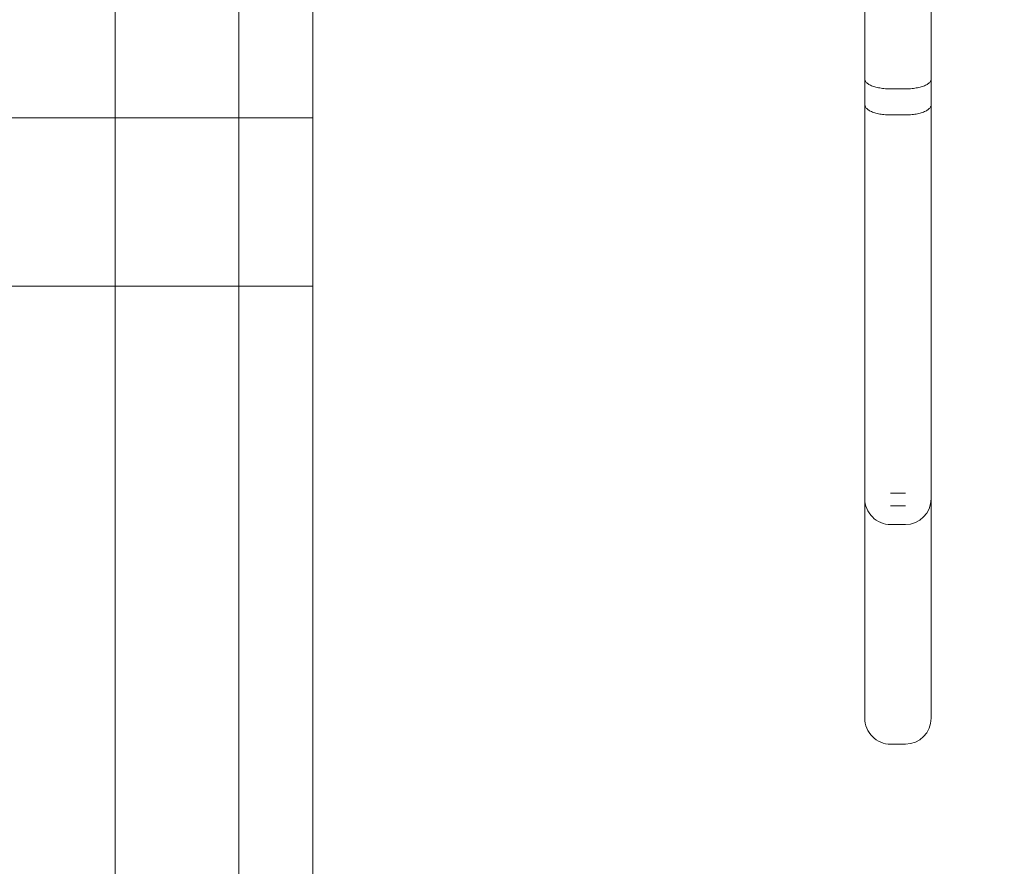
# Model space of a CAD drawing. Units: centimetres. Extents: x -18.8 to -5.3, y 4.5 to 13.4.
# Drawn here: x -14.4 to -14.1, y 9 to 9.2 of the extents above; entities that cross this region are included whole.
import ezdxf

# ---------------------------------------------------------------- set-up
doc = ezdxf.new("R2010")
doc.units = ezdxf.units.CM
doc.header["$MEASUREMENT"] = 0
doc.layers.add('layer 1', color=7, linetype='Continuous')

msp = doc.modelspace()

# ---------------------------------------------------------------- linework, layer by layer
at = {"layer": 'layer 1', "color": 242, "lineweight": 20}
msp.add_open_spline([(-18.41864, 8.42725), (-18.66319, 8.59697), (-18.82335, 8.87975), (-18.82335, 9.19997), (-18.82335, 9.19997), (-18.82335, 9.48588), (-18.69568, 9.74193), (-18.49427, 9.91434), (-18.49427, 9.91434), (-18.38392, 10.21476), (-18.19985, 10.47958), (-17.96398, 10.68689), (-17.96398, 10.68689), (-17.83141, 10.90866), (-17.65492, 11.10108), (-17.44653, 11.25228), (-17.44653, 11.25228), (-17.09855, 11.692), (-16.56021, 11.97419), (-15.95589, 11.97419), (-15.95589, 11.97419), (-15.95135, 11.97419), (-15.94685, 11.97405), (-15.94232, 11.97402), (-15.94232, 11.97402), (-15.63526, 12.81903), (-14.82517, 13.4226), (-13.87404, 13.4226), (-13.87404, 13.4226), (-13.51629, 13.4226), (-13.17853, 13.33713), (-12.87995, 13.18563), (-12.87995, 13.18563), (-12.67078, 13.29638), (-12.43231, 13.35919), (-12.17914, 13.35919), (-12.17914, 13.35919), (-11.95404, 13.35919), (-11.73529, 13.35919), (-11.51019, 13.35919), (-11.51019, 13.35919), (-10.79995, 13.35919), (-10.20505, 12.86555), (-10.04975, 12.20267), (-10.04975, 12.20267), (-9.80549, 12.30895), (-9.53595, 12.36801), (-9.25258, 12.36801), (-9.25258, 12.36801), (-8.16394, 12.36801), (-7.27849, 11.49821), (-7.25318, 10.41565), (-7.25318, 10.41565), (-7.25318, 10.41565), (-6.26569, 10.41565), (-6.26569, 10.41565), (-6.26569, 10.41565), (-5.71569, 10.41565), (-5.26569, 9.96565), (-5.26569, 9.41565), (-5.26569, 9.41565), (-5.26569, 9.41565), (-5.26569, 8.87786), (-5.26569, 8.87786), (-5.26569, 8.87786), (-5.26569, 8.32786), (-5.71569, 7.87786), (-6.26569, 7.87786), (-6.26569, 7.87786), (-6.26569, 7.87786), (-7.2565, 7.87786), (-7.2565, 7.87786), (-7.2565, 7.87786), (-7.29188, 7.30614), (-7.56741, 6.79946), (-7.98349, 6.45747), (-7.98349, 6.45747), (-7.98318, 6.31871), (-7.98284, 6.18035), (-7.98284, 6.03919), (-7.98284, 6.03919), (-7.98284, 5.21076), (-8.65441, 4.53919), (-9.48284, 4.53919), (-9.48284, 4.53919), (-9.69438, 4.53919), (-9.90064, 4.53919), (-10.11218, 4.53919), (-10.11218, 4.53919), (-10.46031, 4.53919), (-10.78072, 4.65781), (-11.03525, 4.85681), (-11.03525, 4.85681), (-11.20093, 4.79379), (-11.3806, 4.75918), (-11.56839, 4.75918), (-11.56839, 4.75918), (-11.78827, 4.75918), (-12.00222, 4.75918), (-12.2221, 4.75918), (-12.2221, 4.75918), (-12.59935, 4.75918), (-12.94404, 4.89848), (-13.20762, 5.1284), (-13.20762, 5.1284), (-13.52021, 4.92606), (-13.89282, 4.80851), (-14.29291, 4.80851), (-14.29291, 4.80851), (-15.20361, 4.80851), (-15.97204, 5.41723), (-16.21376, 6.24996), (-16.21376, 6.24996), (-16.50932, 6.34866), (-16.77253, 6.51802), (-16.98336, 6.73799), (-16.98336, 6.73799), (-17.29739, 6.89058), (-17.56305, 7.12712), (-17.75122, 7.41843), (-17.75122, 7.41843), (-17.97947, 7.62178), (-18.15835, 7.87936), (-18.26761, 8.17097), (-18.26761, 8.17097), (-18.32434, 8.25199), (-18.37491, 8.33765), (-18.41864, 8.42725)], degree=3, knots=[0, 0, 0, 0, 0.030303, 0.030303, 0.030303, 0.030303, 0.060606, 0.060606, 0.060606, 0.060606, 0.090909, 0.090909, 0.090909, 0.090909, 0.121212, 0.121212, 0.121212, 0.121212, 0.151515, 0.151515, 0.151515, 0.151515, 0.181818, 0.181818, 0.181818, 0.181818, 0.212121, 0.212121, 0.212121, 0.212121, 0.242424, 0.242424, 0.242424, 0.242424, 0.272727, 0.272727, 0.272727, 0.272727, 0.30303, 0.30303, 0.30303, 0.30303, 0.333333, 0.333333, 0.333333, 0.333333, 0.363636, 0.363636, 0.363636, 0.363636, 0.393939, 0.393939, 0.393939, 0.393939, 0.424242, 0.424242, 0.424242, 0.424242, 0.454545, 0.454545, 0.454545, 0.454545, 0.484848, 0.484848, 0.484848, 0.484848, 0.515152, 0.515152, 0.515152, 0.515152, 0.545455, 0.545455, 0.545455, 0.545455, 0.575758, 0.575758, 0.575758, 0.575758, 0.606061, 0.606061, 0.606061, 0.606061, 0.636364, 0.636364, 0.636364, 0.636364, 0.666667, 0.666667, 0.666667, 0.666667, 0.69697, 0.69697, 0.69697, 0.69697, 0.727273, 0.727273, 0.727273, 0.727273, 0.757576, 0.757576, 0.757576, 0.757576, 0.787879, 0.787879, 0.787879, 0.787879, 0.818182, 0.818182, 0.818182, 0.818182, 0.848485, 0.848485, 0.848485, 0.848485, 0.878788, 0.878788, 0.878788, 0.878788, 0.909091, 0.909091, 0.909091, 0.909091, 0.939394, 0.939394, 0.939394, 0.939394, 1, 1, 1, 1], dxfattribs=at)
at = {"layer": 'layer 1', "color": 7, "lineweight": 9}
for points, knots in [([(-16.17365, 9.85858), (-16.17365, 9.85858), (-16.77375, 9.18845), (-16.77375, 9.18845), (-16.77375, 9.18845), (-16.77375, 9.18845), (-16.17364, 8.51831), (-16.17364, 8.51831), (-16.17364, 8.51831), (-16.17364, 8.51831), (-16.18788, 8.50242), (-16.18788, 8.50242), (-16.18788, 8.50242), (-15.50621, 7.87734), (-14.85488, 7.62305), (-14.32777, 7.57173), (-14.32777, 7.57173), (-14.32777, 7.57173), (-14.32778, 8.51566), (-14.32778, 8.51566), (-14.32778, 8.51566), (-14.34424, 8.51562), (-14.87636, 8.61996), (-15.3314, 9.18436), (-15.3314, 9.18436), (-15.3314, 9.18436), (-15.31865, 9.1986), (-15.31865, 9.1986), (-15.31865, 9.1986), (-15.31865, 9.1986), (-15.31864, 9.19861), (-15.31864, 9.19861), (-15.31864, 9.19861), (-14.82444, 9.76992), (-14.39181, 9.84978), (-14.32777, 9.85743), (-14.32777, 9.85743), (-14.32777, 9.85743), (-14.32777, 10.80516), (-14.32777, 10.80516), (-14.32777, 10.80516), (-14.85488, 10.75384), (-15.50621, 10.49955), (-16.18788, 9.87448), (-16.18788, 9.87448), (-16.18788, 9.87448), (-16.17365, 9.85858), (-16.17365, 9.85858)], [0, 0, 0, 0, 0.076923, 0.076923, 0.076923, 0.076923, 0.153846, 0.153846, 0.153846, 0.153846, 0.230769, 0.230769, 0.230769, 0.230769, 0.307692, 0.307692, 0.307692, 0.307692, 0.384615, 0.384615, 0.384615, 0.384615, 0.461538, 0.461538, 0.461538, 0.461538, 0.538462, 0.538462, 0.538462, 0.538462, 0.615385, 0.615385, 0.615385, 0.615385, 0.692308, 0.692308, 0.692308, 0.692308, 0.769231, 0.769231, 0.769231, 0.769231, 0.846154, 0.846154, 0.846154, 0.846154, 1, 1, 1, 1]), ([(-13.48892, 8.43268), (-13.48892, 8.43268), (-14.33414, 8.43268), (-14.33414, 8.43268), (-14.33414, 8.43268), (-14.33414, 8.43268), (-14.33414, 9.94714), (-14.33414, 9.94714), (-14.33414, 9.94714), (-14.33414, 9.94714), (-13.48892, 9.94714), (-13.48892, 9.94714), (-13.48892, 9.94714), (-13.48892, 9.94714), (-13.48892, 8.43268), (-13.48892, 8.43268)], [0, 0, 0, 0, 0.2, 0.2, 0.2, 0.2, 0.4, 0.4, 0.4, 0.4, 0.6, 0.6, 0.6, 0.6, 1, 1, 1, 1]), ([(-14.28055, 9.94668), (-14.28055, 9.94668), (-14.30063, 9.94668), (-14.30063, 9.94668), (-14.30063, 9.94668), (-14.30063, 9.94668), (-14.30063, 8.43446), (-14.30063, 8.43446), (-14.30063, 8.43446), (-14.30063, 8.43446), (-14.28055, 8.43446), (-14.28055, 8.43446), (-14.28055, 8.43446), (-14.28055, 8.43446), (-14.28055, 9.94668), (-14.28055, 9.94668)], [0, 0, 0, 0, 0.2, 0.2, 0.2, 0.2, 0.4, 0.4, 0.4, 0.4, 0.6, 0.6, 0.6, 0.6, 1, 1, 1, 1])]:
    msp.add_open_spline(points, degree=3, knots=knots, dxfattribs=at)
at = {"layer": 'layer 1', "color": 250, "lineweight": 9}
for points in [[(-14.13106, 9.21964), (-14.13106, 9.21964), (-14.13106, 9.25284), (-14.13106, 9.25284)], [(-14.13106, 9.25284), (-14.13106, 9.25284), (-14.13106, 9.21964), (-14.13106, 9.21964)], [(-14.11309, 9.21964), (-14.11309, 9.21964), (-14.11309, 9.25284), (-14.11309, 9.25284)], [(-14.11309, 9.25284), (-14.11309, 9.25284), (-14.11309, 9.21964), (-14.11309, 9.21964)], [(-14.13106, 9.21274), (-14.13106, 9.21274), (-14.13106, 9.21964), (-14.13106, 9.21964)], [(-14.13106, 9.21964), (-14.13106, 9.21964), (-14.13106, 9.21274), (-14.13106, 9.21274)], [(-14.11309, 9.21274), (-14.11309, 9.21274), (-14.11309, 9.21964), (-14.11309, 9.21964)], [(-14.11309, 9.21964), (-14.11309, 9.21964), (-14.11309, 9.21274), (-14.11309, 9.21274)], [(-14.12008, 9.21703), (-14.12008, 9.21703), (-14.12407, 9.21703), (-14.12407, 9.21703)], [(-14.12008, 9.21703), (-14.12008, 9.21703), (-14.12407, 9.21703), (-14.12407, 9.21703)], [(-14.13106, 9.15511), (-14.13106, 9.15511), (-14.13106, 9.21274), (-14.13106, 9.21274)], [(-14.13106, 9.21274), (-14.13106, 9.21274), (-14.13106, 9.15511), (-14.13106, 9.15511)], [(-14.11309, 9.15511), (-14.11309, 9.15511), (-14.11309, 9.21274), (-14.11309, 9.21274)], [(-14.11309, 9.21274), (-14.11309, 9.21274), (-14.11309, 9.15511), (-14.11309, 9.15511)], [(-14.12008, 9.20996), (-14.12008, 9.20996), (-14.12407, 9.20996), (-14.12407, 9.20996)], [(-14.12008, 9.20996), (-14.12008, 9.20996), (-14.12407, 9.20996), (-14.12407, 9.20996)], [(-14.13106, 9.12769), (-14.13106, 9.12769), (-14.13106, 9.15511), (-14.13106, 9.15511)], [(-14.13106, 9.15511), (-14.13106, 9.15511), (-14.13106, 9.12769), (-14.13106, 9.12769)], [(-14.11309, 9.12769), (-14.11309, 9.12769), (-14.11309, 9.15511), (-14.11309, 9.15511)], [(-14.11309, 9.15511), (-14.11309, 9.15511), (-14.11309, 9.12769), (-14.11309, 9.12769)], [(-14.13106, 9.14731), (-14.13106, 9.14731), (-14.13106, 9.15178), (-14.13106, 9.15178)], [(-14.13106, 9.13662), (-14.13106, 9.13662), (-14.13106, 9.15178), (-14.13106, 9.15178)], [(-14.13106, 9.15178), (-14.13106, 9.15178), (-14.13106, 9.14731), (-14.13106, 9.14731)], [(-14.13106, 9.15178), (-14.13106, 9.15178), (-14.13106, 9.13662), (-14.13106, 9.13662)], [(-14.11309, 9.14731), (-14.11309, 9.14731), (-14.11309, 9.15178), (-14.11309, 9.15178)], [(-14.11309, 9.15178), (-14.11309, 9.15178), (-14.11309, 9.14731), (-14.11309, 9.14731)], [(-14.13106, 9.14445), (-14.13106, 9.14445), (-14.13106, 9.14731), (-14.13106, 9.14731)], [(-14.13106, 9.14731), (-14.13106, 9.14731), (-14.13106, 9.14445), (-14.13106, 9.14445)], [(-14.11309, 9.14445), (-14.11309, 9.14445), (-14.11309, 9.14731), (-14.11309, 9.14731)], [(-14.11309, 9.14731), (-14.11309, 9.14731), (-14.11309, 9.14445), (-14.11309, 9.14445)], [(-14.13106, 9.09614), (-14.13106, 9.09614), (-14.13106, 9.14445), (-14.13106, 9.14445)], [(-14.13106, 9.14445), (-14.13106, 9.14445), (-14.13106, 9.09614), (-14.13106, 9.09614)], [(-14.11309, 9.09614), (-14.11309, 9.09614), (-14.11309, 9.14445), (-14.11309, 9.14445)], [(-14.11309, 9.14445), (-14.11309, 9.14445), (-14.11309, 9.09614), (-14.11309, 9.09614)], [(-14.13106, 9.10921), (-14.13106, 9.10921), (-14.13106, 9.13662), (-14.13106, 9.13662)], [(-14.13106, 9.13662), (-14.13106, 9.13662), (-14.13106, 9.10921), (-14.13106, 9.10921)], [(-14.13106, 9.11248), (-14.13106, 9.11248), (-14.13106, 9.12769), (-14.13106, 9.12769)], [(-14.13106, 9.12769), (-14.13106, 9.12769), (-14.13106, 9.11248), (-14.13106, 9.11248)], [(-14.11309, 9.11248), (-14.11309, 9.11248), (-14.11309, 9.12769), (-14.11309, 9.12769)], [(-14.11309, 9.12769), (-14.11309, 9.12769), (-14.11309, 9.11248), (-14.11309, 9.11248)], [(-14.13106, 9.10911), (-14.13106, 9.10911), (-14.13106, 9.11248), (-14.13106, 9.11248)], [(-14.13106, 9.11248), (-14.13106, 9.11248), (-14.13106, 9.10911), (-14.13106, 9.10911)], [(-14.11309, 9.10911), (-14.11309, 9.10911), (-14.11309, 9.11248), (-14.11309, 9.11248)], [(-14.11309, 9.11248), (-14.11309, 9.11248), (-14.11309, 9.10911), (-14.11309, 9.10911)], [(-14.13106, 9.10604), (-14.13106, 9.10604), (-14.13106, 9.10921), (-14.13106, 9.10921)], [(-14.13106, 9.10921), (-14.13106, 9.10921), (-14.13106, 9.10604), (-14.13106, 9.10604)], [(-14.13106, 9.10604), (-14.13106, 9.10604), (-14.13106, 9.10911), (-14.13106, 9.10911)], [(-14.13106, 9.10911), (-14.13106, 9.10911), (-14.13106, 9.10604), (-14.13106, 9.10604)], [(-14.11309, 9.10604), (-14.11309, 9.10604), (-14.11309, 9.10911), (-14.11309, 9.10911)], [(-14.11309, 9.10911), (-14.11309, 9.10911), (-14.11309, 9.10604), (-14.11309, 9.10604)], [(-14.12008, 9.10753), (-14.12008, 9.10753), (-14.12407, 9.10753), (-14.12407, 9.10753)], [(-14.12008, 9.10753), (-14.12008, 9.10753), (-14.12407, 9.10753), (-14.12407, 9.10753)], [(-14.12008, 9.09899), (-14.11622, 9.09899), (-14.11309, 9.10215), (-14.11309, 9.10604)], [(-14.12008, 9.09899), (-14.11622, 9.09899), (-14.11309, 9.10215), (-14.11309, 9.10604)], [(-14.12008, 9.10409), (-14.12008, 9.10409), (-14.12407, 9.10409), (-14.12407, 9.10409)], [(-14.12008, 9.10409), (-14.12008, 9.10409), (-14.12407, 9.10409), (-14.12407, 9.10409)], [(-14.12008, 9.09899), (-14.12008, 9.09899), (-14.12407, 9.09899), (-14.12407, 9.09899)], [(-14.12008, 9.09899), (-14.12008, 9.09899), (-14.12407, 9.09899), (-14.12407, 9.09899)], [(-14.13106, 9.05738), (-14.13106, 9.05738), (-14.13106, 9.09614), (-14.13106, 9.09614)], [(-14.13106, 9.09614), (-14.13106, 9.09614), (-14.13106, 9.05738), (-14.13106, 9.05738)], [(-14.11309, 9.05738), (-14.11309, 9.05738), (-14.11309, 9.09614), (-14.11309, 9.09614)], [(-14.11309, 9.09614), (-14.11309, 9.09614), (-14.11309, 9.05738), (-14.11309, 9.05738)], [(-14.13106, 9.04654), (-14.13106, 9.04654), (-14.13106, 9.05738), (-14.13106, 9.05738)], [(-14.13106, 9.05738), (-14.13106, 9.05738), (-14.13106, 9.04654), (-14.13106, 9.04654)], [(-14.11309, 9.04654), (-14.11309, 9.04654), (-14.11309, 9.05738), (-14.11309, 9.05738)], [(-14.11309, 9.05738), (-14.11309, 9.05738), (-14.11309, 9.04654), (-14.11309, 9.04654)], [(-14.12008, 9.0395), (-14.11622, 9.0395), (-14.11309, 9.04265), (-14.11309, 9.04654)], [(-14.12008, 9.0395), (-14.11622, 9.0395), (-14.11309, 9.04265), (-14.11309, 9.04654)], [(-14.12008, 9.0395), (-14.12008, 9.0395), (-14.12407, 9.0395), (-14.12407, 9.0395)], [(-14.12008, 9.0395), (-14.12008, 9.0395), (-14.12407, 9.0395), (-14.12407, 9.0395)]]:
    msp.add_open_spline(points, degree=3, dxfattribs=at)
for points, knots in [([(-14.12407, 9.21703), (-14.1244, 9.21703), (-14.12473, 9.21704), (-14.12506, 9.21706), (-14.12506, 9.21706), (-14.12534, 9.21707), (-14.12563, 9.21709), (-14.12591, 9.21712), (-14.12591, 9.21712), (-14.12615, 9.21715), (-14.1264, 9.21718), (-14.12664, 9.21721), (-14.12664, 9.21721), (-14.12688, 9.21725), (-14.12712, 9.21729), (-14.12736, 9.21734), (-14.12736, 9.21734), (-14.1276, 9.21738), (-14.12783, 9.21744), (-14.12805, 9.21749), (-14.12805, 9.21749), (-14.12827, 9.21755), (-14.12848, 9.21761), (-14.12869, 9.21768), (-14.12869, 9.21768), (-14.12889, 9.21775), (-14.12908, 9.21782), (-14.12926, 9.21789), (-14.12926, 9.21789), (-14.12944, 9.21796), (-14.12961, 9.21804), (-14.12977, 9.21813), (-14.12977, 9.21813), (-14.12992, 9.21821), (-14.13006, 9.21829), (-14.13019, 9.21838), (-14.13019, 9.21838), (-14.13032, 9.21847), (-14.13044, 9.21856), (-14.13054, 9.21865), (-14.13054, 9.21865), (-14.13064, 9.21875), (-14.13073, 9.21884), (-14.1308, 9.21894), (-14.1308, 9.21894), (-14.13087, 9.21903), (-14.13093, 9.21913), (-14.13097, 9.21923), (-14.13097, 9.21923), (-14.13101, 9.21931), (-14.13103, 9.21938), (-14.13104, 9.21946), (-14.13104, 9.21946), (-14.13105, 9.21952), (-14.13106, 9.21958), (-14.13106, 9.21964)], [0, 0, 0, 0, 0.066667, 0.066667, 0.066667, 0.066667, 0.133333, 0.133333, 0.133333, 0.133333, 0.2, 0.2, 0.2, 0.2, 0.266667, 0.266667, 0.266667, 0.266667, 0.333333, 0.333333, 0.333333, 0.333333, 0.4, 0.4, 0.4, 0.4, 0.466667, 0.466667, 0.466667, 0.466667, 0.533333, 0.533333, 0.533333, 0.533333, 0.6, 0.6, 0.6, 0.6, 0.666667, 0.666667, 0.666667, 0.666667, 0.733333, 0.733333, 0.733333, 0.733333, 0.8, 0.8, 0.8, 0.8, 0.866667, 0.866667, 0.866667, 0.866667, 1, 1, 1, 1]), ([(-14.12407, 9.21703), (-14.1244, 9.21703), (-14.12473, 9.21704), (-14.12506, 9.21706), (-14.12506, 9.21706), (-14.12534, 9.21707), (-14.12563, 9.21709), (-14.1259, 9.21712), (-14.1259, 9.21712), (-14.12615, 9.21715), (-14.1264, 9.21718), (-14.12664, 9.21721), (-14.12664, 9.21721), (-14.12688, 9.21725), (-14.12712, 9.21729), (-14.12736, 9.21734), (-14.12736, 9.21734), (-14.1276, 9.21738), (-14.12783, 9.21744), (-14.12805, 9.21749), (-14.12805, 9.21749), (-14.12827, 9.21755), (-14.12848, 9.21761), (-14.12869, 9.21768), (-14.12869, 9.21768), (-14.12889, 9.21774), (-14.12908, 9.21782), (-14.12926, 9.21789), (-14.12926, 9.21789), (-14.12944, 9.21796), (-14.12961, 9.21804), (-14.12976, 9.21813), (-14.12976, 9.21813), (-14.12992, 9.21821), (-14.13006, 9.21829), (-14.13019, 9.21838), (-14.13019, 9.21838), (-14.13032, 9.21847), (-14.13044, 9.21856), (-14.13054, 9.21865), (-14.13054, 9.21865), (-14.13064, 9.21875), (-14.13073, 9.21884), (-14.1308, 9.21894), (-14.1308, 9.21894), (-14.13087, 9.21903), (-14.13093, 9.21913), (-14.13097, 9.21923), (-14.13097, 9.21923), (-14.13101, 9.21931), (-14.13103, 9.21938), (-14.13104, 9.21946), (-14.13104, 9.21946), (-14.13105, 9.21952), (-14.13106, 9.21958), (-14.13106, 9.21964)], [0, 0, 0, 0, 0.066667, 0.066667, 0.066667, 0.066667, 0.133333, 0.133333, 0.133333, 0.133333, 0.2, 0.2, 0.2, 0.2, 0.266667, 0.266667, 0.266667, 0.266667, 0.333333, 0.333333, 0.333333, 0.333333, 0.4, 0.4, 0.4, 0.4, 0.466667, 0.466667, 0.466667, 0.466667, 0.533333, 0.533333, 0.533333, 0.533333, 0.6, 0.6, 0.6, 0.6, 0.666667, 0.666667, 0.666667, 0.666667, 0.733333, 0.733333, 0.733333, 0.733333, 0.8, 0.8, 0.8, 0.8, 0.866667, 0.866667, 0.866667, 0.866667, 1, 1, 1, 1]), ([(-14.12008, 9.21703), (-14.11975, 9.21703), (-14.11942, 9.21704), (-14.11909, 9.21706), (-14.11909, 9.21706), (-14.1188, 9.21707), (-14.11852, 9.21709), (-14.11824, 9.21712), (-14.11824, 9.21712), (-14.11799, 9.21715), (-14.11775, 9.21718), (-14.11751, 9.21721), (-14.11751, 9.21721), (-14.11726, 9.21725), (-14.11702, 9.21729), (-14.11679, 9.21734), (-14.11679, 9.21734), (-14.11655, 9.21738), (-14.11632, 9.21744), (-14.11609, 9.21749), (-14.11609, 9.21749), (-14.11587, 9.21755), (-14.11566, 9.21761), (-14.11546, 9.21768), (-14.11546, 9.21768), (-14.11526, 9.21775), (-14.11507, 9.21782), (-14.11489, 9.21789), (-14.11489, 9.21789), (-14.11471, 9.21796), (-14.11454, 9.21804), (-14.11438, 9.21813), (-14.11438, 9.21813), (-14.11423, 9.21821), (-14.11408, 9.21829), (-14.11395, 9.21838), (-14.11395, 9.21838), (-14.11382, 9.21847), (-14.11371, 9.21856), (-14.11361, 9.21865), (-14.11361, 9.21865), (-14.1135, 9.21875), (-14.11342, 9.21884), (-14.11334, 9.21894), (-14.11334, 9.21894), (-14.11327, 9.21903), (-14.11322, 9.21913), (-14.11318, 9.21923), (-14.11318, 9.21923), (-14.11314, 9.21931), (-14.11312, 9.21938), (-14.1131, 9.21946), (-14.1131, 9.21946), (-14.11309, 9.21952), (-14.11309, 9.21958), (-14.11309, 9.21964)], [0, 0, 0, 0, 0.066667, 0.066667, 0.066667, 0.066667, 0.133333, 0.133333, 0.133333, 0.133333, 0.2, 0.2, 0.2, 0.2, 0.266667, 0.266667, 0.266667, 0.266667, 0.333333, 0.333333, 0.333333, 0.333333, 0.4, 0.4, 0.4, 0.4, 0.466667, 0.466667, 0.466667, 0.466667, 0.533333, 0.533333, 0.533333, 0.533333, 0.6, 0.6, 0.6, 0.6, 0.666667, 0.666667, 0.666667, 0.666667, 0.733333, 0.733333, 0.733333, 0.733333, 0.8, 0.8, 0.8, 0.8, 0.866667, 0.866667, 0.866667, 0.866667, 1, 1, 1, 1]), ([(-14.12008, 9.21703), (-14.11975, 9.21703), (-14.11942, 9.21704), (-14.11909, 9.21706), (-14.11909, 9.21706), (-14.1188, 9.21707), (-14.11852, 9.21709), (-14.11824, 9.21712), (-14.11824, 9.21712), (-14.11799, 9.21715), (-14.11775, 9.21718), (-14.11751, 9.21721), (-14.11751, 9.21721), (-14.11726, 9.21725), (-14.11702, 9.21729), (-14.11679, 9.21734), (-14.11679, 9.21734), (-14.11655, 9.21738), (-14.11632, 9.21744), (-14.11609, 9.21749), (-14.11609, 9.21749), (-14.11587, 9.21755), (-14.11566, 9.21761), (-14.11546, 9.21768), (-14.11546, 9.21768), (-14.11526, 9.21774), (-14.11507, 9.21782), (-14.11489, 9.21789), (-14.11489, 9.21789), (-14.11471, 9.21796), (-14.11454, 9.21804), (-14.11438, 9.21813), (-14.11438, 9.21813), (-14.11423, 9.21821), (-14.11408, 9.21829), (-14.11395, 9.21838), (-14.11395, 9.21838), (-14.11382, 9.21847), (-14.11371, 9.21856), (-14.11361, 9.21865), (-14.11361, 9.21865), (-14.1135, 9.21875), (-14.11342, 9.21884), (-14.11334, 9.21894), (-14.11334, 9.21894), (-14.11327, 9.21903), (-14.11322, 9.21913), (-14.11318, 9.21923), (-14.11318, 9.21923), (-14.11314, 9.21931), (-14.11312, 9.21938), (-14.1131, 9.21946), (-14.1131, 9.21946), (-14.11309, 9.21952), (-14.11309, 9.21958), (-14.11309, 9.21964)], [0, 0, 0, 0, 0.066667, 0.066667, 0.066667, 0.066667, 0.133333, 0.133333, 0.133333, 0.133333, 0.2, 0.2, 0.2, 0.2, 0.266667, 0.266667, 0.266667, 0.266667, 0.333333, 0.333333, 0.333333, 0.333333, 0.4, 0.4, 0.4, 0.4, 0.466667, 0.466667, 0.466667, 0.466667, 0.533333, 0.533333, 0.533333, 0.533333, 0.6, 0.6, 0.6, 0.6, 0.666667, 0.666667, 0.666667, 0.666667, 0.733333, 0.733333, 0.733333, 0.733333, 0.8, 0.8, 0.8, 0.8, 0.866667, 0.866667, 0.866667, 0.866667, 1, 1, 1, 1]), ([(-14.12407, 9.20996), (-14.1244, 9.20996), (-14.12473, 9.20997), (-14.12506, 9.20998), (-14.12506, 9.20998), (-14.12534, 9.21), (-14.12562, 9.21002), (-14.1259, 9.21005), (-14.1259, 9.21005), (-14.12615, 9.21008), (-14.12639, 9.21011), (-14.12663, 9.21015), (-14.12663, 9.21015), (-14.12688, 9.21019), (-14.12712, 9.21023), (-14.12735, 9.21028), (-14.12735, 9.21028), (-14.12759, 9.21033), (-14.12782, 9.21039), (-14.12805, 9.21045), (-14.12805, 9.21045), (-14.12827, 9.21051), (-14.12848, 9.21058), (-14.12868, 9.21065), (-14.12868, 9.21065), (-14.12888, 9.21072), (-14.12907, 9.21079), (-14.12925, 9.21087), (-14.12925, 9.21087), (-14.12943, 9.21095), (-14.1296, 9.21104), (-14.12976, 9.21112), (-14.12976, 9.21112), (-14.12991, 9.21121), (-14.13006, 9.2113), (-14.13019, 9.2114), (-14.13019, 9.2114), (-14.13032, 9.21149), (-14.13043, 9.21159), (-14.13054, 9.21168), (-14.13054, 9.21168), (-14.13064, 9.21178), (-14.13073, 9.21188), (-14.1308, 9.21199), (-14.1308, 9.21199), (-14.13087, 9.21209), (-14.13093, 9.21219), (-14.13097, 9.2123), (-14.13097, 9.2123), (-14.131, 9.21238), (-14.13103, 9.21246), (-14.13104, 9.21255), (-14.13104, 9.21255), (-14.13105, 9.21261), (-14.13106, 9.21268), (-14.13106, 9.21274)], [0, 0, 0, 0, 0.066667, 0.066667, 0.066667, 0.066667, 0.133333, 0.133333, 0.133333, 0.133333, 0.2, 0.2, 0.2, 0.2, 0.266667, 0.266667, 0.266667, 0.266667, 0.333333, 0.333333, 0.333333, 0.333333, 0.4, 0.4, 0.4, 0.4, 0.466667, 0.466667, 0.466667, 0.466667, 0.533333, 0.533333, 0.533333, 0.533333, 0.6, 0.6, 0.6, 0.6, 0.666667, 0.666667, 0.666667, 0.666667, 0.733333, 0.733333, 0.733333, 0.733333, 0.8, 0.8, 0.8, 0.8, 0.866667, 0.866667, 0.866667, 0.866667, 1, 1, 1, 1]), ([(-14.12407, 9.20996), (-14.1244, 9.20996), (-14.12473, 9.20997), (-14.12506, 9.20998), (-14.12506, 9.20998), (-14.12534, 9.21), (-14.12562, 9.21002), (-14.1259, 9.21005), (-14.1259, 9.21005), (-14.12615, 9.21008), (-14.12639, 9.21011), (-14.12663, 9.21015), (-14.12663, 9.21015), (-14.12688, 9.21019), (-14.12712, 9.21023), (-14.12735, 9.21028), (-14.12735, 9.21028), (-14.12759, 9.21033), (-14.12782, 9.21039), (-14.12805, 9.21045), (-14.12805, 9.21045), (-14.12827, 9.21051), (-14.12848, 9.21058), (-14.12868, 9.21065), (-14.12868, 9.21065), (-14.12888, 9.21072), (-14.12907, 9.21079), (-14.12925, 9.21087), (-14.12925, 9.21087), (-14.12943, 9.21095), (-14.1296, 9.21104), (-14.12976, 9.21112), (-14.12976, 9.21112), (-14.12992, 9.21121), (-14.13006, 9.2113), (-14.13019, 9.2114), (-14.13019, 9.2114), (-14.13032, 9.21149), (-14.13043, 9.21159), (-14.13054, 9.21168), (-14.13054, 9.21168), (-14.13064, 9.21178), (-14.13073, 9.21188), (-14.1308, 9.21199), (-14.1308, 9.21199), (-14.13087, 9.21209), (-14.13093, 9.21219), (-14.13097, 9.2123), (-14.13097, 9.2123), (-14.131, 9.21238), (-14.13103, 9.21246), (-14.13104, 9.21255), (-14.13104, 9.21255), (-14.13105, 9.21261), (-14.13106, 9.21268), (-14.13106, 9.21274)], [0, 0, 0, 0, 0.066667, 0.066667, 0.066667, 0.066667, 0.133333, 0.133333, 0.133333, 0.133333, 0.2, 0.2, 0.2, 0.2, 0.266667, 0.266667, 0.266667, 0.266667, 0.333333, 0.333333, 0.333333, 0.333333, 0.4, 0.4, 0.4, 0.4, 0.466667, 0.466667, 0.466667, 0.466667, 0.533333, 0.533333, 0.533333, 0.533333, 0.6, 0.6, 0.6, 0.6, 0.666667, 0.666667, 0.666667, 0.666667, 0.733333, 0.733333, 0.733333, 0.733333, 0.8, 0.8, 0.8, 0.8, 0.866667, 0.866667, 0.866667, 0.866667, 1, 1, 1, 1]), ([(-14.12008, 9.20996), (-14.11975, 9.20996), (-14.11942, 9.20997), (-14.11909, 9.20998), (-14.11909, 9.20998), (-14.11881, 9.21), (-14.11852, 9.21002), (-14.11825, 9.21005), (-14.11825, 9.21005), (-14.118, 9.21008), (-14.11775, 9.21011), (-14.11751, 9.21015), (-14.11751, 9.21015), (-14.11727, 9.21019), (-14.11703, 9.21023), (-14.1168, 9.21028), (-14.1168, 9.21028), (-14.11656, 9.21033), (-14.11632, 9.21039), (-14.1161, 9.21045), (-14.1161, 9.21045), (-14.11588, 9.21051), (-14.11567, 9.21058), (-14.11547, 9.21065), (-14.11547, 9.21065), (-14.11527, 9.21072), (-14.11507, 9.21079), (-14.11489, 9.21087), (-14.11489, 9.21087), (-14.11471, 9.21095), (-14.11454, 9.21104), (-14.11439, 9.21112), (-14.11439, 9.21112), (-14.11423, 9.21121), (-14.11409, 9.2113), (-14.11396, 9.2114), (-14.11396, 9.2114), (-14.11383, 9.21149), (-14.11371, 9.21159), (-14.11361, 9.21168), (-14.11361, 9.21168), (-14.11351, 9.21178), (-14.11342, 9.21188), (-14.11335, 9.21199), (-14.11335, 9.21199), (-14.11328, 9.21209), (-14.11322, 9.21219), (-14.11318, 9.2123), (-14.11318, 9.2123), (-14.11314, 9.21238), (-14.11312, 9.21246), (-14.1131, 9.21255), (-14.1131, 9.21255), (-14.11309, 9.21261), (-14.11309, 9.21268), (-14.11309, 9.21274)], [0, 0, 0, 0, 0.066667, 0.066667, 0.066667, 0.066667, 0.133333, 0.133333, 0.133333, 0.133333, 0.2, 0.2, 0.2, 0.2, 0.266667, 0.266667, 0.266667, 0.266667, 0.333333, 0.333333, 0.333333, 0.333333, 0.4, 0.4, 0.4, 0.4, 0.466667, 0.466667, 0.466667, 0.466667, 0.533333, 0.533333, 0.533333, 0.533333, 0.6, 0.6, 0.6, 0.6, 0.666667, 0.666667, 0.666667, 0.666667, 0.733333, 0.733333, 0.733333, 0.733333, 0.8, 0.8, 0.8, 0.8, 0.866667, 0.866667, 0.866667, 0.866667, 1, 1, 1, 1]), ([(-14.12008, 9.20996), (-14.11975, 9.20996), (-14.11942, 9.20997), (-14.11909, 9.20998), (-14.11909, 9.20998), (-14.11881, 9.21), (-14.11852, 9.21002), (-14.11824, 9.21005), (-14.11824, 9.21005), (-14.118, 9.21008), (-14.11775, 9.21011), (-14.11751, 9.21015), (-14.11751, 9.21015), (-14.11727, 9.21019), (-14.11703, 9.21023), (-14.1168, 9.21028), (-14.1168, 9.21028), (-14.11656, 9.21033), (-14.11632, 9.21039), (-14.1161, 9.21045), (-14.1161, 9.21045), (-14.11588, 9.21051), (-14.11567, 9.21058), (-14.11547, 9.21065), (-14.11547, 9.21065), (-14.11526, 9.21072), (-14.11507, 9.21079), (-14.11489, 9.21087), (-14.11489, 9.21087), (-14.11471, 9.21095), (-14.11454, 9.21104), (-14.11439, 9.21112), (-14.11439, 9.21112), (-14.11423, 9.21121), (-14.11409, 9.2113), (-14.11396, 9.2114), (-14.11396, 9.2114), (-14.11383, 9.21149), (-14.11371, 9.21159), (-14.11361, 9.21168), (-14.11361, 9.21168), (-14.11351, 9.21178), (-14.11342, 9.21188), (-14.11335, 9.21199), (-14.11335, 9.21199), (-14.11328, 9.21209), (-14.11322, 9.21219), (-14.11318, 9.2123), (-14.11318, 9.2123), (-14.11314, 9.21238), (-14.11312, 9.21246), (-14.1131, 9.21255), (-14.1131, 9.21255), (-14.11309, 9.21261), (-14.11309, 9.21268), (-14.11309, 9.21274)], [0, 0, 0, 0, 0.066667, 0.066667, 0.066667, 0.066667, 0.133333, 0.133333, 0.133333, 0.133333, 0.2, 0.2, 0.2, 0.2, 0.266667, 0.266667, 0.266667, 0.266667, 0.333333, 0.333333, 0.333333, 0.333333, 0.4, 0.4, 0.4, 0.4, 0.466667, 0.466667, 0.466667, 0.466667, 0.533333, 0.533333, 0.533333, 0.533333, 0.6, 0.6, 0.6, 0.6, 0.666667, 0.666667, 0.666667, 0.666667, 0.733333, 0.733333, 0.733333, 0.733333, 0.8, 0.8, 0.8, 0.8, 0.866667, 0.866667, 0.866667, 0.866667, 1, 1, 1, 1]), ([(-14.13106, 9.10604), (-14.13106, 9.10417), (-14.13032, 9.10238), (-14.12901, 9.10106), (-14.12901, 9.10106), (-14.1277, 9.09973), (-14.12592, 9.09899), (-14.12407, 9.09899)], [0, 0, 0, 0, 0.333333, 0.333333, 0.333333, 0.333333, 1, 1, 1, 1]), ([(-14.13106, 9.10604), (-14.13106, 9.10417), (-14.13032, 9.10238), (-14.12901, 9.10106), (-14.12901, 9.10106), (-14.1277, 9.09973), (-14.12592, 9.09899), (-14.12407, 9.09899)], [0, 0, 0, 0, 0.333333, 0.333333, 0.333333, 0.333333, 1, 1, 1, 1]), ([(-14.13106, 9.04654), (-14.13106, 9.04468), (-14.13032, 9.04288), (-14.12901, 9.04156), (-14.12901, 9.04156), (-14.1277, 9.04024), (-14.12592, 9.0395), (-14.12407, 9.0395)], [0, 0, 0, 0, 0.333333, 0.333333, 0.333333, 0.333333, 1, 1, 1, 1]), ([(-14.13106, 9.04654), (-14.13106, 9.04468), (-14.13032, 9.04288), (-14.12901, 9.04156), (-14.12901, 9.04156), (-14.1277, 9.04024), (-14.12592, 9.0395), (-14.12407, 9.0395)], [0, 0, 0, 0, 0.333333, 0.333333, 0.333333, 0.333333, 1, 1, 1, 1])]:
    msp.add_open_spline(points, degree=3, knots=knots, dxfattribs=at)
at = {"layer": 'layer 1', "color": 254, "lineweight": 9}
msp.add_open_spline([(-17.88335, 9.20923), (-17.88335, 9.20923), (-14.28055, 9.20923), (-14.28055, 9.20923), (-14.28055, 9.20923), (-14.28055, 9.20923), (-14.28055, 9.16359), (-14.28055, 9.16359), (-14.28055, 9.16359), (-14.28055, 9.16359), (-17.88335, 9.16359), (-17.88335, 9.16359), (-17.88335, 9.16359), (-17.88335, 9.16359), (-17.88335, 9.20923), (-17.88335, 9.20923)], degree=3, knots=[0, 0, 0, 0, 0.2, 0.2, 0.2, 0.2, 0.4, 0.4, 0.4, 0.4, 0.6, 0.6, 0.6, 0.6, 1, 1, 1, 1], dxfattribs=at)

doc.saveas('drawing.dxf')
